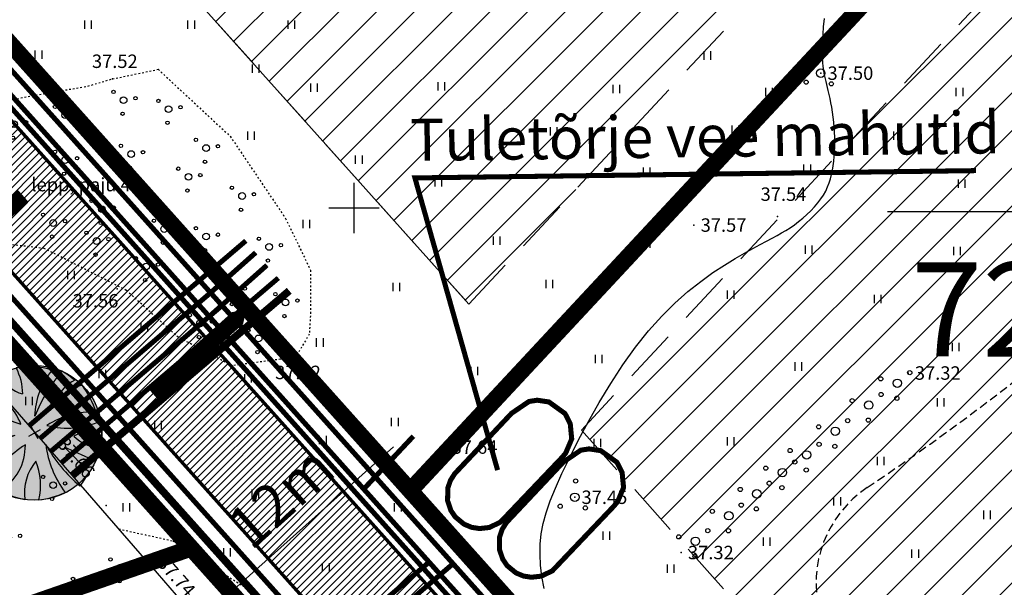
# Model space of a CAD drawing. Units: millimetres. Extents: x 551686 to 553677, y 6584730 to 6586334.
# Drawn here: x 552180 to 552239, y 6584977 to 6585011 of the extents above; entities that cross this region are included whole.
import ezdxf
from ezdxf.enums import TextEntityAlignment as Align

# ---------------------------------------------------------------- set-up
doc = ezdxf.new("R2010")
doc.units = ezdxf.units.MM
for name, pattern in [('DASHED', [0.75, 0.5, -0.25]), ('DASHED2', [9.525, 6.35, -3.175]), ('DOT2', [0.125, 0, -0.125])]:
    doc.linetypes.add(name, pattern=pattern)
for name, color, linetype in [('12', 3, 'Continuous'), ('17', 4, 'Continuous'), ('2D', 5, 'Continuous'), ('7', 6, 'Continuous'), ('ASKASVIT', 1, 'Continuous'), ('DP_DIM', 1, 'Continuous'), ('DP_HOONESTUSALA', 40, 'Continuous'), ('DP_PROJ', 6, 'Continuous'), ('DP_TÄNAVAD', 252, 'Continuous'), ('DP_UUS PIIR', 1, 'Continuous'), ('HOR', 7, 'Continuous'), ('k-tr-MPkaabel', 174, 'W1_KPROJEKT'), ('K-tr-SIDEKANAL', 4, 'SIDE_KPROJEKT'), ('K-tr-TV-KAABEL', 214, 'W1.1_KPROJEKT'), ('k_tee', 7, 'Continuous'), ('KORGUSED', 7, 'Continuous'), ('PROJ_H', 102, 'Continuous'), ('Veka_kanal', 36, 'K1_KPROJEKT'), ('Veka_vesi', 152, 'V1_KPROJEKT')]:
    doc.layers.add(name, color=color, linetype=linetype)
doc.layers.add('PROJ_D1', color=3, linetype='KANALISATSIOON_drenaaz', lineweight=13)
doc.styles.add('ARIAL', font='ARIAL.TTF')
doc.styles.add('KPR-jooned', font='romand.shx')
doc.styles.add('pos', font='ARIAL.TTF')
doc.styles.add('ROMANC', font='romanc', dxfattribs={"height": 0.75})
doc.styles.add('ROMANS', font='ROMANS', dxfattribs={"height": 0.2})
doc.styles.get("Standard").update_dxf_attribs({"font": 'simplex.shx', "width": 0.8})
doc.styles.add('SWISL', font='swissl.ttf', dxfattribs={"width": 0.99})
doc.linetypes.add('K1_KPROJEKT', pattern='A,9.5,-1.25,["K1",KPR-jooned,S=1,R=0,X=-0.857,Y=-0.5],-1.25', length=12)
doc.linetypes.add('KANALISATSIOON_drenaaz', pattern='A,12.7,-5.08,["D1",ARIAL,S=2.54,R=0,X=-2.54,Y=-1.27],-5.08', length=22.86)
doc.linetypes.add('SIDE_KPROJEKT', pattern='A,9.5,-1.25,["/",KPR-jooned,S=1,R=0,X=-0.55,Y=-0.5],-1.25', length=12)
doc.linetypes.add('V1_KPROJEKT', pattern='A,9.5,-1.25,["V1",KPR-jooned,S=1,R=0,X=-0.845,Y=-0.5],-1.25', length=12)
doc.linetypes.add('W1.1_KPROJEKT', pattern='A,9.5,-2,["W1.1",KPR-jooned,S=1,R=0,X=-1.72,Y=-0.5],-2', length=13.5)
doc.linetypes.add('W1_KPROJEKT', pattern='A,9.5,-1.25,["W1",KPR-jooned,S=1,R=0,X=-0.95,Y=-0.5],-1.25', length=12)
doc.dimstyles.new('M500', dxfattribs={"dimscale": 5, "dimtxt": 0.5, "dimasz": 0.18, "dimexe": 0.1, "dimexo": 0.1, "dimgap": 0.2, "dimtad": 1, "dimdec": 1, "dimrnd": 0.5, "dimzin": 12, "dimdsep": 46, "dimtxsty": 'Standard', "dimblk1": 'ARCHTICK', "dimblk2": 'ARCHTICK', "dimsah": 1, "dimcen": 0, "dimdle": 0.2, "dimclrd": 4, "dimclre": 4, "dimclrt": 1, "dimaunit": 1, "dimadec": 0, "dimazin": 0, "dimtfac": 1, "dimtdec": 1, "dimtix": 1, "dimtofl": 0, "dimtmove": 0, "dimatfit": 3, "dimldrblk": 'ARCHTICK', "dimfxl": 0, "dimtvp": 25, "dimtolj": 1, "dimtzin": 12, "dimarcsym": 0})

# ---------------------------------------------------------------- blocks, each defined once
blk = doc.blocks.new('16')
for p, q in [((0, 3), (0, -3)), ((-3, 0), (3, 0))]:
    blk.add_line(p, q)
blk = doc.blocks.new('38')
for centre, radius in [((0.1, 1.94), 0.25), ((0, 0), 0.5), ((-1.74, -1.07), 0.25), ((1.26, -1.27), 0.25)]:
    blk.add_circle(centre, radius)
blk = doc.blocks.new('41')
for p, q in [((-0.39, -0.5), (-0.39, 0.5)), ((0.41, -0.5), (0.41, 0.5))]:
    blk.add_line(p, q)
blk = doc.blocks.new('_ARCHTICK')
at = {"color": 0, "linetype": 'ByBlock', "const_width": 0.15}
blk.add_lwpolyline([(-0.5, -0.5), (0.5, 0.5)], dxfattribs=at)
blk = doc.blocks.new('*D48')
at = {"layer": 'DEFPOINTS', "color": 0, "ltscale": 0.04}
for p in [(552203.346, 6584983.17), (552192.661, 6584977.115), (552194.403, 6584975.168)]:
    blk.add_point(p, dxfattribs=at)
at = {"layer": 'DP_DIM', "color": 4, "lineweight": -2, "ltscale": 0.04}
for p, q in [((552202.349, 6584985.783), (552191.916, 6584976.448)), ((552203.012, 6584983.543), (552201.271, 6584985.489)), ((552194.069, 6584975.541), (552192.328, 6584977.487))]:
    blk.add_line(p, q, dxfattribs=at)
at = {"layer": 'DP_DIM', "color": 4, "lineweight": -2, "ltscale": 0.04, "xscale": 0.8999999999999999, "yscale": 0.8999999999999999, "zscale": 0.8999999999999999}
for p, rotation in [((552201.604, 6584985.116), 41.82103782106871), ((552192.661, 6584977.115), 221.8210378210688)]:
    blk.add_blockref('_ARCHTICK', p, dxfattribs=dict(at, rotation=rotation))
at = {"layer": 'DP_DIM', "color": 1, "ltscale": 0.04, "insert": (552195.633, 6584982.792), "char_height": 2.5, "attachment_point": 5, "rotation": 41.82104}
blk.add_mtext('\\A1;12m', dxfattribs=at)
blk = doc.blocks.new('As91003p')
at = {"layer": 'ASKASVIT'}
for p, q in [((-100, 0), (100, 0)), ((277, -411), (405, -914)), ((568, -823), (277, -411))]:
    blk.add_line(p, q, dxfattribs=at)
at = {"layer": 'ASKASVIT', "linetype": 'Continuous'}
blk.add_line((0, 100), (0, -100), dxfattribs=at)
for centre, radius, start, end in [((348, -1071), 2090, 97.7844, 107.2821), ((-126, -70), 1104, 42.0625, 70.0468), ((94, -226), 1220, 116.8274, 136.1695), ((-524, -143), 1521, 19.7525, 28.6091), ((0, 0), 1000, 152.6553, 165.3635), ((-658, 106), 1632, 349.2067, 5.2451), ((671, 148), 1666, 181.3747, 197.4139), ((0, 0), 1000, 325.7055, 339.9154), ((0, 0), 1000, 209.1448, 231.4884), ((0, 0), 1000, 304.6077, 316.1654), ((63, 287), 1286, 246.6036, 264.7075), ((-507, 681), 1838, 291.9954, 299.7577)]:
    blk.add_arc(centre, radius, start, end, dxfattribs=at)
at = {"layer": 'ASKASVIT'}
for centre, radius, start, end in [((-1104, 359), 1005, 351.5395, 34.2359), ((350, 838), 328, 150.4475, 229.9757), ((-578, 1004), 830, 329.7656, 357.5024), ((909, 1171), 1400, 192.7535, 223.2921), ((-996, -88), 737, 38.8482, 73.4232), ((1091, -404), 1145, 110.299, 147.4367), ((1690, -1841), 2580, 109.9084, 127.2814), ((-529, 1107), 740, 241.0194, 278.3606), ((857, -103), 477, 83.9904, 129.977), ((-1083, -2111), 2367, 69.9486, 87.2105), ((736, -1036), 1311, 79.8475, 98.1209), ((-622, -2145), 2284, 81.1772, 99.3822), ((292, -1150), 1153, 55.4747, 93.876), ((1042, 810), 1158, 224.3721, 264.9189), ((-211, -1168), 1081, 89.8671, 130.8285), ((-896, 303), 790, 271.6443, 330.4458), ((1470, -829), 1535, 157.2347, 186.1946), ((2449, -256), 2394, 179.4995, 198.6861), ((58, -1065), 737, 110.2321, 157.454), ((-1152, -233), 966, 316.8433, 351.6678), ((1115, -159), 663, 195.531, 233.5935), ((460, -745), 409, 26.3674, 87.7493)]:
    blk.add_arc(centre, radius, start, end, dxfattribs=at)
blk = doc.blocks.new('2PUU')
h = blk.add_hatch(color=101)
edge = h.paths.add_edge_path()
edge.add_arc((0, 0), 1.12, 0, 360)
at = {"color": 122}
blk.add_circle((0, 0), 1.12, dxfattribs=at)
at = {"xscale": 0.001119999994217901, "yscale": 0.001119999986258335, "zscale": 0.00112, "rotation": 67.78498028016605}
blk.add_blockref('As91003p', (0, 0), dxfattribs=at)

msp = doc.modelspace()

# ---------------------------------------------------------------- hatches: boundary and pattern name
at = {"layer": 'DP_HOONESTUSALA', "ltscale": 0.04}
h = msp.add_hatch(dxfattribs=at)
h.set_pattern_fill('ANSI31', color=256, scale=0.5, style=0)
h.paths.add_polyline_path([(552169.684, 6585035.788), (552206.841, 6584994.26), (552244.186, 6585034.359), (552205.818, 6585073.923)])
h = msp.add_hatch(dxfattribs=at)
h.set_pattern_fill('ANSI31', color=256, scale=0.5, style=0)
h.paths.add_polyline_path([(552296.892, 6584980.012), (552251.157, 6585027.171), (552213.537, 6584986.777), (552257.609, 6584937.522)])
at = {"layer": 'DP_TÄNAVAD', "linetype": 'Continuous'}
h = msp.add_hatch(dxfattribs=at)
h.set_pattern_fill('ANSI31', color=256, scale=0.1, style=0)
h.set_pattern_definition([(45, (0, 0), (-0.224506403027, 0.224506403027), [])])
edge = h.paths.add_edge_path()
edge.add_line((552271.201, 6584912.65), (552247.551, 6584903.657))
edge.add_arc((552244.92, 6584911.212), 8, 289.20004, 401.82104)
edge.add_line((552250.881, 6584916.546), (552148.736, 6585030.705))
edge.add_arc((552154.698, 6585036.039), 8, 136.25465, 221.82104, ccw=False)
edge.add_line((552148.919, 6585041.571), (552220.338, 6585116.189))
edge.add_line((552220.338, 6585116.189), (552224.712, 6585112.082))
edge.add_line((552224.712, 6585112.082), (552157.093, 6585041.434))
edge.add_arc((552162.872, 6585035.902), 8, 136.25465, 221.82104)
edge.add_line((552156.91, 6585030.568), (552260.997, 6584914.239))
edge.add_arc((552266.959, 6584919.573), 8, 221.82104, 291.68211)

# ---------------------------------------------------------------- linework, layer by layer
at = {"layer": '12', "linetype": 'DOT2'}
for points in [[(552185.623, 6585007.682), (552188.343, 6585008.252), (552192.631, 6585004.264), (552195.923, 6584999.38), (552197.419, 6584996.29), (552197.419, 6584993.798), (552197.338, 6584992.482)], [(552197.338, 6584992.482), (552196.521, 6584991.106), (552192.731, 6584990.608), (552189.539, 6584992.302), (552186.448, 6584995.093), (552181.561, 6584997.586), (552176.374, 6584998.184), (552176.075, 6585000.377), (552177.87, 6585005.66), (552180.164, 6585006.557), (552184.154, 6585007.255), (552185.623, 6585007.682)], [(552186.003, 6584980.887), (552189.232, 6584980.172), (552202.424, 6584971.653), (552216.558, 6584956.015), (552217.937, 6584954.364), (552218.754, 6584946.609), (552218.602, 6584943.269)]]:
    msp.add_lwpolyline(points, dxfattribs=at)
at = {"layer": '17'}
for q in [(552143.109, 6585030.271), (552234.618, 6584924.785)]:
    msp.add_line((552187.524, 6584979.136), q, dxfattribs=at)
at = {"layer": '2D'}
for p in [(552227.789, 6585008.023), (552185.623, 6585007.682), (552220.237, 6584998.979), (552225.209, 6584999.495), (552185.906, 6584995.188), (552195.669, 6584991.017), (552232.987, 6584990.169), (552205.414, 6584985.758), (552213.146, 6584982.773), (552185.25, 6584982.274), (552187.751, 6584979.332), (552219.482, 6584979.481)]:
    msp.add_point(p, dxfattribs=at)
at = {"layer": 'DP_DIM'}
msp.add_line((552190.309, 6584979.743), (552097.972, 6584947.619), dxfattribs=at)
at = {"layer": 'DP_PROJ', "color": 3}
msp.add_line((552262.924, 6584999.773), (552231.769, 6584999.773), dxfattribs=at)
at = {"layer": 'DP_PROJ', "color": 251, "ltscale": 20, "flags": 128}
for points in [[(552174.766, 6584995.757, 0, 4.8, 0), (552177.249, 6584997.979, 0.96, 0.96, 0), (552180.31, 6585000.717, 0.96, 0.96, 0)], [(552193.577, 6584993.892, 0, 4.8, 0), (552191.093, 6584991.67, 0.96, 0.96, 0), (552188.033, 6584988.932, 0.96, 0.96, 0)]]:
    msp.add_lwpolyline(points, format="xyseb", dxfattribs=at)
at = {"layer": 'DP_UUS PIIR', "ltscale": 0.04}
msp.add_line((552186.6, 6585016.882), (552206.841, 6584994.26), dxfattribs=at)
msp.add_line((552186.6, 6585016.882), (552206.841, 6584994.26), dxfattribs=at)
at = {"layer": 'DP_UUS PIIR', "ltscale": 0.04, "const_width": 1}
for points in [[(552218.12, 6585118.21), (552139.712, 6585036.291), (552250.564, 6584912.402), (552262.485, 6584917.075), (552156.06, 6585036.017), (552226.84, 6585109.966), (552218.12, 6585118.21)], [(552156.06, 6585036.017), (552202.495, 6585084.531), (552251.084, 6585034.429), (552203.346, 6584983.17), (552156.06, 6585036.017)], [(552203.346, 6584983.17), (552259.526, 6584920.382), (552263.128, 6584923.604), (552267.286, 6584918.958), (552280.53, 6584924.15), (552328.55, 6584954.55), (552251.084, 6585034.429), (552203.346, 6584983.17)]]:
    msp.add_lwpolyline(points, dxfattribs=at)
at = {"layer": 'DP_UUS PIIR', "linetype": 'DASHED2', "ltscale": 0.5}
for points in [[(552169.684, 6585035.788), (552206.841, 6584994.26), (552244.186, 6585034.359), (552205.818, 6585073.923)], [(552296.892, 6584980.012), (552251.157, 6585027.171), (552213.537, 6584986.777), (552257.609, 6584937.522)]]:
    msp.add_lwpolyline(points, close=True, dxfattribs=at)
at = {"layer": 'DP_UUS PIIR', "const_width": 1}
for points in [[(552097.972, 6584947.619), (552090.9, 6584989.19), (552094.19, 6584988.73), (552139.712, 6585036.291), (552190.309, 6584979.743), (552097.972, 6584947.619)], [(552097.972, 6584947.619), (552111.57, 6584867.68), (552230.185, 6584904.413), (552250.564, 6584912.402), (552190.309, 6584979.743), (552097.972, 6584947.619)]]:
    msp.add_lwpolyline(points, dxfattribs=at)
at = {"layer": 'HOR'}
msp.add_lwpolyline([(552211.313, 6584977.342), (552211.188, 6584978.063), (552211.111, 6584978.739), (552211.077, 6584979.374), (552211.089, 6584979.983), (552211.152, 6584980.587), (552211.27, 6584981.203), (552211.447, 6584981.852), (552211.689, 6584982.553), (552211.999, 6584983.324), (552212.381, 6584984.184), (552212.84, 6584985.146), (552213.367, 6584986.191), (552213.955, 6584987.29), (552214.597, 6584988.419), (552215.283, 6584989.549), (552216.007, 6584990.654), (552216.759, 6584991.708), (552217.532, 6584992.684), (552218.318, 6584993.559), (552219.105, 6584994.337), (552219.882, 6584995.023), (552220.64, 6584995.623), (552221.367, 6584996.146), (552222.052, 6584996.597), (552222.684, 6584996.984), (552223.252, 6584997.313), (552223.749, 6584997.591), (552224.181, 6584997.826), (552224.558, 6584998.027), (552224.89, 6584998.203), (552225.187, 6584998.361), (552225.458, 6584998.512), (552225.714, 6584998.663), (552225.964, 6584998.823), (552226.216, 6584998.998), (552226.468, 6584999.189), (552226.717, 6584999.393), (552226.96, 6584999.607), (552227.192, 6584999.831), (552227.41, 6585000.061), (552227.611, 6585000.295), (552227.791, 6585000.532), (552227.946, 6585000.769), (552228.08, 6585001.007), (552228.193, 6585001.247), (552228.288, 6585001.489), (552228.366, 6585001.736), (552228.431, 6585001.987), (552228.484, 6585002.243), (552228.528, 6585002.506), (552228.564, 6585002.776), (552228.592, 6585003.053), (552228.613, 6585003.336), (552228.625, 6585003.624), (552228.63, 6585003.916), (552228.626, 6585004.211), (552228.614, 6585004.509), (552228.594, 6585004.81), (552228.565, 6585005.111), (552228.529, 6585005.41), (552228.487, 6585005.704), (552228.441, 6585005.99), (552228.391, 6585006.263), (552228.34, 6585006.522), (552228.289, 6585006.763), (552228.238, 6585006.982), (552228.19, 6585007.178), (552228.145, 6585007.356), (552228.102, 6585007.522), (552228.062, 6585007.684), (552228.025, 6585007.848), (552227.992, 6585008.02), (552227.962, 6585008.207), (552227.935, 6585008.417), (552227.913, 6585008.653), (552227.896, 6585008.92), (552227.886, 6585009.22), (552227.886, 6585009.555), (552227.897, 6585009.927), (552227.921, 6585010.338), (552227.959, 6585010.79), (552228.014, 6585011.286)], dxfattribs=at)
at = {"layer": 'HOR', "linetype": 'DASHED'}
for centre, radius, start, end in [((552144.898, 6585111.239), 153.921, 303.81228, 310.58562), ((552234.371, 6584977.647), 6.866, 123.81228, 194.31927)]:
    msp.add_arc(centre, radius, start, end, dxfattribs=at)
at = {"layer": 'k-tr-MPkaabel'}
msp.add_lwpolyline([(552260.994, 6584915.742, 0.3, 0.3, 0), (552153.336, 6585036.062, 0.3, 0.3, 0), (552225.395, 6585111.349, 0.3, 0.3, 0)], format="xyseb", dxfattribs=at)
at = {"layer": 'k-tr-MPkaabel', "ltscale": 0.2, "const_width": 0.3}
for points in [[(552191.385, 6584993.538), (552194.819, 6584996.591)], [(552181.971, 6584985.517), (552192.147, 6584994.187)], [(552200.581, 6584983.261), (552203.538, 6584986.41)]]:
    msp.add_lwpolyline(points, dxfattribs=at)
at = {"layer": 'k-tr-MPkaabel', "const_width": 0.3}
for points in [[(552182.583, 6584984.825), (552195.497, 6584995.828)], [(552194.347, 6584970.254), (552204.472, 6584978.912)]]:
    msp.add_lwpolyline(points, dxfattribs=at)
at = {"layer": 'K-tr-SIDEKANAL', "const_width": 0.3}
for points in [[(552274.712, 6584895.85), (552267.455, 6584915.295), (552264.673, 6584914.167), (552261.648, 6584916.511), (552154.698, 6585036.039), (552226.118, 6585110.657)], [(552191.423, 6584994.915), (552194.152, 6584997.341)], [(552181.321, 6584986.277), (552191.423, 6584994.915)], [(552194.997, 6584969.494), (552205.95, 6584978.86)]]:
    msp.add_lwpolyline(points, dxfattribs=at)
at = {"layer": 'K-tr-TV-KAABEL', "const_width": 0.3}
msp.add_lwpolyline([(552260.622, 6584915.408), (552152.655, 6585036.074), (552225.034, 6585111.695)], dxfattribs=at)
at = {"layer": 'k_tee'}
msp.add_lwpolyline([(552271.201, 6584912.65, 0.2, 0.2, 0), (552247.551, 6584903.657, 0.2, 0.2, 0.53519), (552250.881, 6584916.546, 0.2, 0.2, 0), (552148.736, 6585030.705, 0.2, 0.2, -0.391727), (552148.919, 6585041.571, 0.2, 0.2, 0), (552220.338, 6585116.189, 0.3, 0.3, 0), (552224.712, 6585112.082, 0.2, 0.2, 0), (552157.093, 6585041.434, 0.2, 0.2, 0.391727), (552156.91, 6585030.568, 0.2, 0.2, 0), (552260.997, 6584914.239, 0.2, 0.2, 0.314632), (552269.915, 6584912.139, 0.2, 0.2, 0), (552269.915, 6584912.139, 0.2, 0.2, 0)], format="xyseb", dxfattribs=at)
at = {"layer": 'PROJ_D1', "ltscale": 0.5, "const_width": 0.3}
msp.add_lwpolyline([(552180.671, 6584987.037), (552193.564, 6584998.044)], dxfattribs=at)
at = {"layer": 'Veka_kanal', "const_width": 0.45}
for points in [[(552220.276, 6585119.017), (552141.075, 6585036.268), (552264.925, 6584897.851), (552276.361, 6584902.33), (552279.455, 6584903.541), (552281.287, 6584898.632)], [(552183.231, 6584984.063), (552196.146, 6584995.067)]]:
    msp.add_lwpolyline(points, dxfattribs=at)
at = {"layer": 'Veka_vesi', "const_width": 0.3}
for points in [[(552282.212, 6584898.993), (552280.004, 6584904.934), (552275.997, 6584903.261), (552265.207, 6584899.036), (552142.437, 6585036.245), (552224.282, 6585121.755), (552229.564, 6585116.838), (552246.912, 6585133.845), (552385.096, 6585279.321), (552456.087, 6585208.178), (552472.096, 6585192.543)], [(552205.995, 6584984.174), (552209.382, 6584987.772), (552210.418, 6584988.476), (552210.903, 6584988.551), (552211.604, 6584988.448), (552212.564, 6584987.756), (552212.874, 6584987.153), (552212.962, 6584986.247), (552212.607, 6584985.408), (552212.386, 6584985.143), (552208.715, 6584981.287), (552208.055, 6584980.974), (552207.47, 6584980.909), (552206.999, 6584980.983), (552206.551, 6584981.172), (552206.023, 6584981.609), (552205.769, 6584981.986), (552205.574, 6584982.561), (552205.574, 6584982.561), (552205.585, 6584983.312), (552205.741, 6584983.775), (552205.995, 6584984.174)], [(552209.082, 6584981.275), (552212.468, 6584984.873), (552213.505, 6584985.576), (552213.989, 6584985.652), (552214.691, 6584985.549), (552215.651, 6584984.857), (552215.961, 6584984.254), (552216.049, 6584983.348), (552215.694, 6584982.509), (552215.473, 6584982.244), (552211.802, 6584978.387), (552211.142, 6584978.075), (552210.557, 6584978.01), (552210.086, 6584978.084), (552209.638, 6584978.272), (552209.11, 6584978.709), (552208.856, 6584979.087), (552208.661, 6584979.661), (552208.661, 6584979.661), (552208.672, 6584980.413), (552208.828, 6584980.875), (552209.082, 6584981.275)]]:
    msp.add_lwpolyline(points, dxfattribs=at)
at = {"layer": 'Veka_vesi', "linetype": 'Continuous', "const_width": 0.3}
msp.add_lwpolyline([(552208.549, 6584984.39), (552203.628, 6585001.787), (552237.032, 6585002.221)], dxfattribs=at)
at = {"layer": 'Veka_vesi'}
msp.add_lwpolyline([(552208.549, 6584984.39), (552208.549, 6584984.39)], dxfattribs=at)

# ---------------------------------------------------------------- block references
at = {"layer": '12', "linetype": 'DOT2', "xscale": 0.5, "yscale": 0.5, "zscale": 0.5}
for name, p in [('41', (552184.17, 6585010.918)), ('41', (552190.314, 6585010.918)), ('41', (552196.283, 6585010.91)), ('41', (552181.226, 6585009.126)), ('41', (552221.045, 6585009.077)), ('38', (552227.789, 6585008.023)), ('41', (552194.155, 6585008.295)), ('41', (552197.617, 6585007.16)), ('41', (552205.204, 6585007.243)), ('41', (552215.625, 6585007.077)), ('41', (552224.713, 6585006.91)), ('41', (552236.051, 6585006.91)), ('41', (552211.899, 6585004.567)), ('41', (552222.7, 6585004.656)), ('41', (552193.868, 6585004.299)), ('41', (552232.34, 6585004.299)), ('41', (552200.295, 6585002.872)), ('41', (552226.984, 6585002.336)), ('41', (552217.433, 6585002.158)), ('41', (552205.026, 6585001.534)), ('41', (552236.178, 6585001.444)), ('41', (552197.171, 6584999.036)), ('41', (552208.507, 6584998.054)), ('41', (552217.433, 6584997.876)), ('41', (552227.073, 6584997.519)), ('41', (552235.91, 6584997.43)), ('41', (552183.156, 6584996.002)), ('41', (552202.526, 6584995.288)), ('41', (552211.631, 6584995.467)), ('41', (552222.432, 6584994.842)), ('41', (552231.179, 6584994.575)), ('41', (552187.53, 6584992.88)), ('41', (552197.974, 6584991.988)), ('41', (552235.821, 6584991.72)), ('41', (552214.577, 6584991.006)), ('41', (552226.449, 6584990.56)), ('41', (552185.031, 6584990.114)), ('41', (552207.168, 6584990.292)), ('41', (552193.689, 6584989.846)), ('41', (552180.657, 6584988.508)), ('41', (552234.928, 6584988.419)), ('41', (552188.334, 6584987.081)), ('41', (552202.437, 6584987.259)), ('41', (552198.152, 6584986.189)), ('41', (552214.487, 6584986.01)), ('41', (552222.432, 6584986.099)), ('41', (552231.358, 6584984.939)), ('38', (552213.146, 6584982.773)), ('41', (552194.136, 6584982.977)), ('41', (552228.769, 6584982.531)), ('41', (552186.459, 6584982.174)), ('41', (552202.616, 6584982.174)), ('41', (552237.696, 6584981.728)), ('41', (552215.023, 6584980.479)), ('41', (552224.574, 6584980.122)), ('41', (552192.44, 6584979.497)), ('41', (552233.411, 6584979.408)), ('41', (552198.331, 6584978.605)), ('41', (552218.861, 6584978.516))]:
    msp.add_blockref(name, p, dxfattribs=at)
at = {"layer": '12', "linetype": 'DOT2'}
for p, xscale, yscale, zscale, rotation in [((552186.287, 6585006.419), 0.4, 0.4, 0.4, 53.85630091646221), ((552188.965, 6585005.883), 0.4, 0.4, 0.4, 53.85630091646221), ((552179.771, 6585004.991), 0.4, 0.4, 0.4, 53.85630091646221), ((552182.806, 6585005.527), 0.4, 0.4, 0.4, 53.85630091646221), ((552186.733, 6585003.207), 0.4, 0.4, 0.4, 53.85630091646221), ((552191.196, 6585003.564), 0.4, 0.4, 0.4, 53.85630091646221), ((552182.806, 6585002.85), 0.4, 0.4, 0.4, 53.85630091646221), ((552190.146, 6585001.847), 0.4, 0.4, 0.4, 53.85630091646221), ((552193.339, 6585000.709), 0.4, 0.4, 0.4, 53.85630091646221), ((552184.987, 6584999.925), 0.4, 0.4, 0.4, 53.85630091646221), ((552182.092, 6584999.103), 0.4, 0.4, 0.4, 53.85630091646221), ((552188.697, 6584998.746), 0.4, 0.4, 0.4, 53.85630091646221), ((552184.68, 6584998.032), 0.4, 0.4, 0.4, 53.85630091646221), ((552191.196, 6584998.3), 0.4, 0.4, 0.4, 53.85630091646221), ((552194.945, 6584997.676), 0.4, 0.4, 0.4, 53.85630091646221), ((552187.626, 6584996.516), 0.4, 0.4, 0.4, 53.85630091646221), ((552192.803, 6584995.088), 0.4, 0.4, 0.4, 53.85630091646221), ((552195.927, 6584994.375), 0.4, 0.4, 0.4, 53.85630091646221), ((552190.839, 6584993.126), 0.4, 0.4, 0.4, 53.85630091646221), ((552194.321, 6584992.233), 0.4, 0.4, 0.4, 53.85630091646221), ((552232.346, 6584989.562), 0.5, 0.5, 0.5, 313.5163350163787), ((552230.644, 6584988.259), 0.5, 0.5, 0.5, 313.5163350163787), ((552228.652, 6584986.703), 0.5, 0.5, 0.5, 313.5163350163787), ((552226.95, 6584985.291), 0.5, 0.5, 0.5, 313.5163350163787), ((552225.502, 6584984.242), 0.5, 0.5, 0.5, 313.5163350163787), ((552182.092, 6584983.49), 0.4, 0.4, 0.4, 53.85630091646221), ((552223.981, 6584982.975), 0.5, 0.5, 0.5, 313.5163350163787), ((552222.316, 6584981.672), 0.5, 0.5, 0.5, 313.5163350163787), ((552179.414, 6584980.368), 0.4, 0.4, 0.4, 53.85630091646221), ((552220.324, 6584980.152), 0.5, 0.5, 0.5, 313.5163350163787), ((552186.108, 6584978.584), 0.4, 0.4, 0.4, 53.85630091646221), ((552183.877, 6584977.424), 0.4, 0.4, 0.4, 53.85630091646221)]:
    msp.add_blockref('38', p, dxfattribs=dict(at, xscale=xscale, yscale=yscale, zscale=zscale, rotation=rotation))
at = {"layer": '7', "xscale": 0.5, "yscale": 0.5, "zscale": 0.5}
msp.add_blockref('16', (552200, 6585000), dxfattribs=at)
at = {"layer": 'PROJ_H', "color": 122, "xscale": 3.584000000155979, "yscale": 3.583999999798834, "zscale": 3.584, "rotation": 322.5479527122154}
for p in [(552180.984, 6584986.613), (552192.946, 6584972.317)]:
    msp.add_blockref('2PUU', p, dxfattribs=at)

# ---------------------------------------------------------------- texts
at = {"layer": '12', "linetype": 'DOT2', "style": 'ROMANC'}
msp.add_text('lepp, paju 4', height=0.8, dxfattribs=at).set_placement((552180.793, 6585000.988))
at = {"layer": 'DP_PROJ', "style": 'pos'}
msp.add_text('7262 m²', height=5.6, rotation=359.89037, dxfattribs=at).set_placement((552247.593, 6584989.382), align=Align.BOTTOM_CENTER)
at = {"layer": 'KORGUSED', "style": 'ROMANS'}
for s, p in [('37.52', (552184.399, 6585008.332)), ('37.50', (552228.189, 6585007.623)), ('37.54', (552224.206, 6585000.419)), ('37.57', (552220.637, 6584998.579)), ('37.56', (552183.25, 6584994.072)), ('37.62', (552195.305, 6584989.806)), ('37.32', (552233.387, 6584989.769)), ('37.64', (552205.814, 6584985.358)), ('37.45', (552213.546, 6584982.373)), ('37.32', (552219.882, 6584979.081))]:
    msp.add_text(s, height=0.8, dxfattribs=at).set_placement(p)
for s, rotation, p in [('37.66', 309.62521, (552182.29, 6584985.916)), ('37.74', 311.64817, (552188.227, 6584978.816))]:
    msp.add_text(s, height=0.8, rotation=rotation, dxfattribs=at).set_placement(p)
at = {"layer": 'Veka_vesi', "style": 'SWISL'}
msp.add_text('Tuletõrje vee mahutid', height=2.5, rotation=0.74398, dxfattribs=at).set_placement((552203.339, 6585004.048), align=Align.MIDDLE_LEFT)

# ---------------------------------------------------------------- dimensions: what is measured, and where the dimension line sits
at = {"layer": 'DP_DIM'}
dim = msp.add_aligned_dim(p1=(552203.346, 6584983.17), p2=(552194.403, 6584975.168), distance=-2.611, dimstyle='M500', override={"dimpost": 'm'}, dxfattribs=at)
dim.commit()
dim.dimension.update_dxf_attribs({"geometry": '*D48', "text_midpoint": (552195.633, 6584982.792)})

doc.saveas('drawing.dxf')
